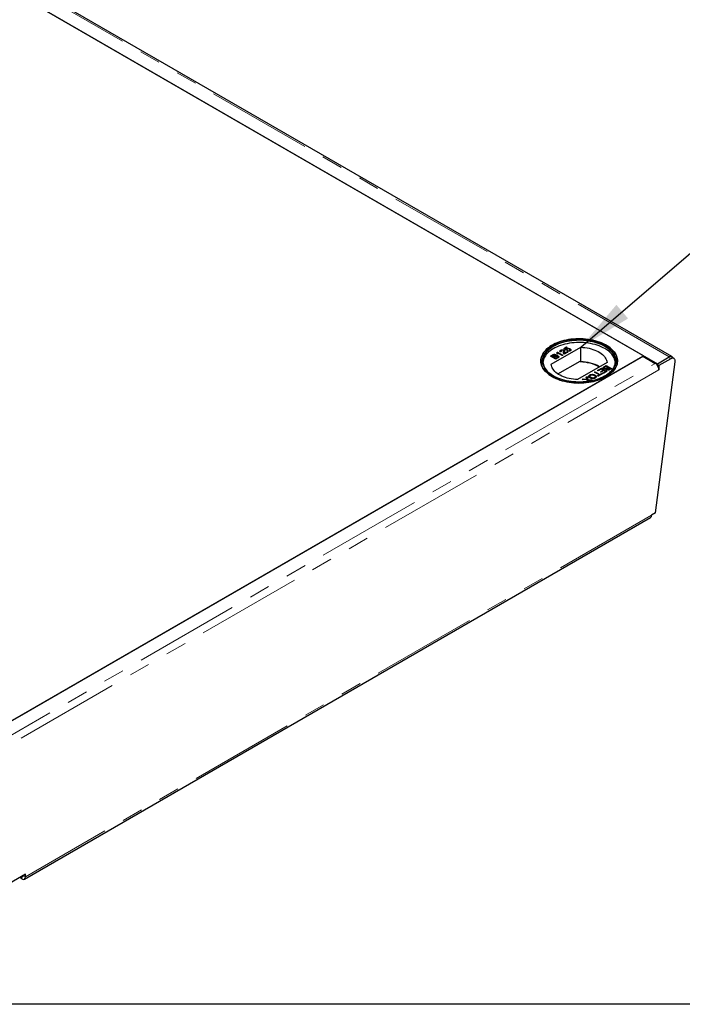
# Model space of a CAD drawing. Units: millimetres. Extents: x 55 to 5940, y 0 to 7171.
# Drawn here: x 2394 to 2793, y 100 to 694 of the extents above; entities that cross this region are included whole.
import ezdxf

# ---------------------------------------------------------------- set-up
doc = ezdxf.new("R2010")
doc.units = ezdxf.units.MM
doc.header["$LTSCALE"] = 10
doc.linetypes.add('PHANTOM', pattern=[12.7, 6.35, -1.27, 1.27, -1.27, 1.27, -1.27])
doc.layers.add('O-TEKST', color=7, linetype='Continuous')
doc.layers.add('SLD-0', color=7, linetype='Continuous')
doc.dimstyles.new('SLDDIMSTYLE4', dxfattribs={"dimtxt": 0.18, "dimasz": 33.02, "dimexe": 0, "dimexo": 0.0625, "dimgap": 0, "dimtad": 0, "dimtih": 1, "dimtoh": 1, "dimdec": 0, "dimrnd": 1e-09, "dimzin": 0, "dimdsep": 46, "dimtxsty": 'Standard', "dimsah": 1, "dimcen": 0.09, "dimadec": 0, "dimazin": 0, "dimtfac": 33.02, "dimtdec": 0, "dimtofl": 0, "dimtmove": 0, "dimatfit": 3, "dimfxl": 1, "dimfrac": 2, "dimtolj": 1, "dimtzin": 0, "dimarcsym": 0})

msp = doc.modelspace()

# ---------------------------------------------------------------- linework, layer by layer
at = {"color": 1, "linetype": 'PHANTOM', "lineweight": 18}
for p, q in [((2785.583, 490.641), (1862.108, 1023.751)), ((2715.112, 491.821), (2715.112, 491.719)), ((2716.37, 490.893), (2716.37, 490.995)), ((2717.933, 490.102), (2717.933, 490.204)), ((2786.489, 489.5), (2785.163, 490.292)), ((2356.843, 244.094), (2777.129, 486.72)), ((2779.339, 482.848), (2359.052, 240.222)), ((2746.404, 484.755), (2746.404, 484.653)), ((2747.916, 483.832), (2747.916, 483.934)), ((2749.355, 483.111), (2749.355, 483.213)), ((2735.51, 477.169), (2735.51, 477.067)), ((2736.709, 476.419), (2736.709, 476.317)), ((2774.959, 395.076), (2397.074, 176.928)), ((2394.864, 175.696), (2394.864, 177.157)), ((2397.074, 176.928), (2395.793, 177.693))]:
    msp.add_line(p, q, dxfattribs=at)
at = {"color": 7, "linetype": 'Continuous', "lineweight": 25}
for p, q in [((2787.145, 490.795), (1863.671, 1023.906)), ((1854.928, 1019.606), (2778.402, 486.495)), ((2770.097, 491.29), (1863.233, 1014.811)), ((2714.358, 486.155), (2732.145, 496.424)), ((2717.856, 493.406), (2718.119, 493.557)), ((2717.856, 493.304), (2718.119, 493.455)), ((2718.119, 493.557), (2721.297, 491.722)), ((2718.119, 493.557), (2718.119, 493.455)), ((2718.119, 493.455), (2721.208, 491.671)), ((2720.441, 493.816), (2719.993, 493.604)), ((2720.115, 494.71), (2720.115, 494.608)), ((2720.187, 494.139), (2720.187, 494.037)), ((2721.784, 492.96), (2721.821, 493.295)), ((2721.821, 493.397), (2721.821, 493.295)), ((2721.867, 493.829), (2721.867, 493.931)), ((2721.97, 494.768), (2721.97, 494.666)), ((2721.989, 495.745), (2723.497, 496.615)), ((2723.293, 494.616), (2721.989, 495.745)), ((2722.06, 495.683), (2723.497, 496.513)), ((2724.312, 493.463), (2722.234, 492.263)), ((2722.35, 492.801), (2723.904, 493.698)), ((2722.35, 492.699), (2723.904, 493.596)), ((2723.904, 496.38), (2722.73, 495.702)), ((2722.73, 495.702), (2723.391, 495.133)), ((2722.73, 495.702), (2722.73, 495.6)), ((2722.73, 495.6), (2723.391, 495.031)), ((2723.741, 494.827), (2723.293, 494.616)), ((2723.391, 495.133), (2723.391, 495.031)), ((2723.497, 496.615), (2723.904, 496.38)), ((2723.497, 496.615), (2723.497, 496.513)), ((2723.497, 496.513), (2723.816, 496.329)), ((2723.721, 494.945), (2723.721, 494.843)), ((2723.746, 495.583), (2723.746, 495.48)), ((2723.904, 494.216), (2724.271, 494.474)), ((2723.904, 493.698), (2724.312, 493.463)), ((2723.904, 493.698), (2723.904, 493.596)), ((2723.904, 493.596), (2724.223, 493.412)), ((2724, 494.181), (2724.271, 494.372)), ((2724.271, 494.474), (2724.271, 494.372)), ((2725.424, 494.481), (2725.424, 494.379)), ((2725.694, 494.729), (2725.694, 494.831)), ((2725.707, 495.527), (2725.707, 495.425)), ((2726.209, 494.855), (2726.209, 494.957)), ((2732.145, 487.748), (2732.145, 496.424)), ((2349.369, 248.408), (2769.655, 491.035)), ((2393.563, 273.921), (2770.097, 491.29)), ((2713.922, 491.134), (2715.112, 491.821)), ((2717.1, 489.3), (2713.922, 491.134)), ((2715.112, 491.719), (2714.01, 491.083)), ((2714.737, 491.181), (2715.342, 491.531)), ((2715.715, 490.617), (2714.737, 491.181)), ((2714.737, 491.181), (2714.737, 491.079)), ((2715.715, 490.515), (2714.737, 491.079)), ((2716.37, 490.995), (2715.715, 490.617)), ((2716.37, 490.893), (2715.715, 490.515)), ((2715.715, 490.515), (2715.715, 490.617)), ((2716.081, 490.405), (2716.782, 490.809)), ((2717.181, 489.77), (2716.081, 490.405)), ((2716.081, 490.405), (2716.081, 490.303)), ((2717.181, 489.668), (2716.081, 490.303)), ((2716.714, 491.135), (2716.714, 491.237)), ((2716.792, 491.301), (2716.792, 491.403)), ((2716.987, 491.952), (2716.987, 491.85)), ((2718.293, 489.988), (2717.1, 489.3)), ((2717.933, 490.204), (2717.181, 489.77)), ((2717.933, 490.102), (2717.181, 489.668)), ((2717.181, 489.668), (2717.181, 489.77)), ((2717.194, 491.282), (2717.194, 491.18)), ((2718.148, 492.223), (2717.772, 492.44)), ((2717.95, 492.922), (2717.95, 493.024)), ((2718.19, 490.268), (2718.19, 490.37)), ((2718.345, 490.517), (2718.345, 490.619)), ((2720.889, 491.487), (2718.413, 492.917)), ((2718.424, 480.337), (2731.847, 488.086)), ((2718.553, 491.087), (2718.553, 491.189)), ((2721.297, 491.722), (2720.889, 491.487)), ((2722.322, 492.985), (2722.322, 492.883)), ((2722.336, 492.883), (2722.35, 492.699)), ((2722.35, 492.801), (2722.35, 492.699)), ((2748.055, 487.239), (2730.267, 476.97)), ((2731.847, 487.576), (2731.847, 488.086)), ((2732.145, 487.748), (2731.847, 487.576)), ((2769.655, 491.035), (2777.129, 486.72)), ((2770.097, 491.29), (2770.097, 490.779)), ((2777.338, 396.6), (2789.062, 487.559)), ((2778.052, 486.187), (2785.163, 490.292)), ((2778.402, 486.495), (2785.583, 490.641)), ((2786.489, 489.5), (2779.378, 485.395)), ((2785.583, 490.497), (2785.583, 490.641)), ((2788.366, 489.685), (2787.04, 490.477)), ((2740.508, 481.351), (2740.956, 481.61)), ((2743.319, 479.728), (2740.508, 481.351)), ((2740.596, 481.3), (2740.956, 481.508)), ((2740.956, 481.61), (2743.767, 479.987)), ((2740.956, 481.61), (2740.956, 481.508)), ((2740.956, 481.508), (2743.767, 479.885)), ((2742.341, 482.41), (2744.664, 483.75)), ((2742.708, 482.198), (2742.341, 482.41)), ((2742.429, 482.359), (2744.664, 483.648)), ((2744.582, 483.28), (2742.708, 482.198)), ((2744.012, 481.681), (2745.682, 482.645)), ((2744.378, 481.469), (2744.012, 481.681)), ((2744.1, 481.629), (2745.682, 482.543)), ((2746.049, 482.433), (2744.378, 481.469)), ((2745.682, 482.645), (2744.582, 483.28)), ((2744.664, 483.75), (2747.842, 481.916)), ((2744.664, 483.75), (2744.664, 483.648)), ((2744.664, 483.648), (2747.753, 481.865)), ((2745.234, 480.834), (2747.027, 481.869)), ((2745.322, 480.783), (2747.027, 481.767)), ((2747.842, 481.916), (2745.601, 480.622)), ((2745.682, 482.645), (2745.682, 482.543)), ((2747.027, 481.869), (2746.049, 482.433)), ((2746.352, 484.125), (2746.352, 484.023)), ((2746.404, 484.755), (2747.597, 485.444)), ((2746.404, 484.653), (2747.597, 485.342)), ((2746.599, 483.707), (2746.599, 483.809)), ((2746.764, 484.54), (2747.516, 484.974)), ((2747.027, 481.869), (2747.027, 481.767)), ((2747.504, 483.461), (2747.504, 483.359)), ((2747.516, 484.974), (2748.616, 484.338)), ((2747.597, 485.444), (2750.775, 483.609)), ((2747.597, 485.444), (2747.597, 485.342)), ((2747.597, 485.342), (2750.687, 483.558)), ((2747.905, 483.34), (2747.905, 483.238)), ((2748.616, 484.338), (2747.916, 483.934)), ((2748.616, 484.236), (2747.916, 483.832)), ((2748.119, 482.971), (2748.119, 483.073)), ((2748.327, 483.749), (2748.983, 484.127)), ((2748.616, 484.338), (2748.616, 484.236)), ((2748.983, 484.127), (2749.96, 483.562)), ((2749.96, 483.562), (2749.355, 483.213)), ((2749.96, 483.46), (2749.355, 483.111)), ((2750.775, 483.609), (2749.585, 482.922)), ((2749.96, 483.562), (2749.96, 483.46)), ((2778.052, 486.187), (2778.048, 485.958)), ((2778.052, 486.187), (2779.378, 485.395)), ((2778.402, 486.495), (2778.402, 486.389)), ((2779.378, 485.395), (2779.339, 482.848)), ((2733.073, 477.059), (2733.613, 477.371)), ((2735.952, 476.753), (2733.073, 477.059)), ((2733.613, 477.269), (2733.222, 477.043)), ((2733.613, 477.371), (2735.51, 477.169)), ((2733.613, 477.371), (2733.613, 477.269)), ((2735.51, 477.067), (2733.613, 477.269)), ((2735.419, 478.414), (2735.966, 478.729)), ((2735.761, 477.348), (2735.419, 478.414)), ((2735.446, 478.327), (2735.966, 478.627)), ((2735.829, 477.136), (2735.829, 477.034)), ((2736.261, 475.793), (2735.952, 476.753)), ((2735.966, 478.729), (2736.501, 477.064)), ((2735.966, 478.729), (2735.966, 478.627)), ((2735.966, 478.627), (2736.501, 476.962)), ((2736.501, 477.064), (2738.981, 476.8)), ((2736.501, 477.064), (2736.501, 476.962)), ((2736.501, 476.962), (2738.832, 476.714)), ((2736.614, 476.713), (2736.614, 476.611)), ((2736.709, 476.419), (2736.881, 475.883)), ((2736.709, 476.317), (2736.85, 475.878)), ((2738.441, 476.489), (2737.082, 476.633)), ((2737.589, 478.956), (2737.589, 478.952)), ((2737.589, 478.952), (2737.589, 478.854)), ((2737.655, 479.752), (2737.655, 479.65)), ((2738.224, 478.098), (2738.224, 478.2)), ((2738.981, 476.8), (2738.441, 476.489)), ((2740.544, 478.079), (2740.544, 477.977)), ((2740.751, 479.705), (2740.751, 479.603)), ((2740.991, 478.57), (2740.991, 478.672)), ((2742.3, 479.14), (2743.319, 479.728)), ((2742.667, 478.928), (2742.3, 479.14)), ((2742.389, 479.089), (2743.319, 479.626)), ((2745.152, 480.363), (2742.667, 478.928)), ((2743.319, 479.626), (2743.319, 479.728)), ((2743.767, 479.987), (2744.786, 480.575)), ((2743.767, 479.885), (2744.786, 480.473)), ((2743.767, 479.987), (2743.767, 479.885)), ((2744.786, 480.575), (2745.152, 480.363)), ((2744.786, 480.575), (2744.786, 480.473)), ((2744.786, 480.473), (2745.064, 480.312)), ((2745.601, 480.622), (2745.234, 480.834)), ((2396.427, 175.541), (2774.312, 393.69)), ((2774.961, 395.228), (2774.959, 395.076)), ((2777.338, 396.6), (2774.961, 395.228)), ((2397.097, 178.446), (2369.718, 162.64)), ((2397.074, 176.928), (2397.097, 178.446)), ((2394.864, 175.696), (2393.599, 176.426))]:
    msp.add_line(p, q, dxfattribs=at)
at = {"color": 7, "linetype": 'Continuous', "lineweight": 25, "flags": 128}
for points in [[(2714.855, 478.788), (2713.83, 479.419), (2712.879, 480.087), (2712.005, 480.789), (2711.211, 481.522), (2710.501, 482.283), (2709.878, 483.07), (2709.344, 483.877), (2708.902, 484.703), (2708.554, 485.544), (2708.3, 486.396), (2708.143, 487.256), (2708.082, 488.12), (2708.119, 488.984), (2708.252, 489.846), (2708.481, 490.7), (2708.806, 491.544), (2709.225, 492.374), (2709.736, 493.187), (2710.337, 493.979), (2711.025, 494.746), (2711.799, 495.487), (2712.653, 496.197), (2713.586, 496.873), (2714.592, 497.514), (2715.668, 498.115), (2716.809, 498.675), (2718.011, 499.191), (2719.268, 499.661), (2720.575, 500.083), (2721.926, 500.456), (2723.317, 500.777), (2724.74, 501.045), (2726.191, 501.26), (2727.663, 501.42), (2729.149, 501.525), (2730.645, 501.574), (2732.142, 501.567), (2733.636, 501.504), (2735.12, 501.385), (2736.587, 501.212), (2738.031, 500.983), (2739.447, 500.702), (2740.828, 500.367), (2742.169, 499.982), (2743.464, 499.548), (2744.708, 499.066), (2745.895, 498.539), (2747.02, 497.969), (2748.079, 497.357), (2749.067, 496.708), (2749.981, 496.022), (2750.815, 495.304), (2751.568, 494.557), (2752.235, 493.783), (2752.813, 492.985), (2753.301, 492.168), (2753.697, 491.334), (2753.998, 490.487), (2754.203, 489.631), (2754.312, 488.768), (2754.325, 487.904), (2754.24, 487.041), (2754.058, 486.182), (2753.781, 485.333), (2753.409, 484.495), (2752.944, 483.674), (2752.388, 482.871), (2751.742, 482.091), (2751.011, 481.336), (2750.197, 480.61), (2749.303, 479.917), (2748.333, 479.258), (2747.291, 478.637), (2746.182, 478.056), (2745.01, 477.518), (2743.78, 477.024), (2742.498, 476.578), (2741.168, 476.18), (2739.796, 475.833), (2738.388, 475.538), (2736.95, 475.297), (2735.488, 475.109), (2734.008, 474.977), (2732.516, 474.9), (2731.019, 474.879), (2729.523, 474.914), (2728.033, 475.005), (2726.557, 475.151), (2725.101, 475.352), (2723.67, 475.607), (2722.27, 475.915), (2720.909, 476.275), (2719.59, 476.685), (2718.32, 477.143), (2717.104, 477.648), (2715.947, 478.197), (2714.855, 478.788)], [(2714.855, 478.788), (2715.947, 478.197), (2717.104, 477.648), (2718.32, 477.143), (2719.59, 476.685), (2720.909, 476.275), (2722.27, 475.915), (2723.67, 475.607), (2725.101, 475.352), (2726.557, 475.151), (2728.033, 475.005), (2729.523, 474.914), (2731.019, 474.879), (2732.516, 474.9), (2734.008, 474.977), (2735.488, 475.109), (2736.95, 475.297), (2738.388, 475.538), (2739.796, 475.833), (2741.168, 476.18), (2742.498, 476.578), (2743.78, 477.024), (2745.01, 477.518), (2746.182, 478.056), (2747.291, 478.637), (2748.333, 479.258), (2749.303, 479.917), (2750.197, 480.61), (2751.011, 481.336), (2751.742, 482.091), (2752.388, 482.871), (2752.944, 483.674), (2753.409, 484.495), (2753.781, 485.333), (2754.058, 486.182), (2754.24, 487.041), (2754.325, 487.904), (2754.312, 488.768), (2754.203, 489.631), (2753.998, 490.487), (2753.697, 491.334), (2753.301, 492.168), (2752.813, 492.985), (2752.235, 493.783), (2751.568, 494.557), (2750.815, 495.304), (2749.981, 496.022), (2749.067, 496.708), (2748.079, 497.357), (2747.02, 497.969), (2745.895, 498.539), (2744.708, 499.066), (2743.464, 499.548), (2742.169, 499.982), (2740.828, 500.367), (2739.447, 500.702), (2738.031, 500.983), (2736.587, 501.212), (2735.12, 501.385), (2733.636, 501.504), (2732.142, 501.567), (2730.645, 501.574), (2729.149, 501.525), (2727.663, 501.42), (2726.191, 501.26), (2724.74, 501.045), (2723.317, 500.777), (2721.926, 500.456), (2720.575, 500.083), (2719.268, 499.661), (2718.011, 499.191), (2716.809, 498.675), (2715.668, 498.115), (2714.592, 497.514), (2713.586, 496.873), (2712.653, 496.197), (2711.799, 495.487), (2711.025, 494.746), (2710.337, 493.979), (2709.736, 493.187), (2709.225, 492.374), (2708.806, 491.544), (2708.481, 490.7), (2708.252, 489.846), (2708.119, 488.984), (2708.082, 488.12), (2708.143, 487.256), (2708.3, 486.396), (2708.554, 485.544), (2708.902, 484.703), (2709.344, 483.877), (2709.878, 483.07), (2710.501, 482.283), (2711.211, 481.522), (2712.005, 480.789), (2712.879, 480.087), (2713.83, 479.419), (2714.855, 478.788)], [(2746.851, 497.26), (2747.851, 496.643), (2748.778, 495.99), (2749.628, 495.302), (2750.398, 494.584), (2751.083, 493.838), (2751.682, 493.067), (2752.191, 492.275), (2752.609, 491.466), (2752.933, 490.642), (2753.161, 489.808), (2753.294, 488.967), (2753.331, 488.123), (2753.27, 487.279), (2753.113, 486.439), (2752.86, 485.607), (2752.513, 484.787), (2752.072, 483.981), (2751.541, 483.194), (2750.92, 482.43), (2750.213, 481.69), (2749.423, 480.979), (2748.553, 480.3), (2747.608, 479.656), (2746.59, 479.049), (2745.506, 478.482), (2744.359, 477.957), (2743.154, 477.478), (2741.897, 477.046), (2740.594, 476.662), (2739.249, 476.329), (2737.869, 476.049), (2736.46, 475.821), (2735.028, 475.648), (2733.58, 475.529), (2732.121, 475.467), (2730.658, 475.46), (2729.197, 475.508), (2727.745, 475.613), (2726.309, 475.773), (2724.893, 475.987), (2723.506, 476.254), (2722.152, 476.574), (2720.837, 476.945), (2719.568, 477.365), (2718.35, 477.833), (2717.188, 478.346), (2716.087, 478.903), (2715.053, 479.5), (2714.089, 480.136), (2713.2, 480.806), (2712.39, 481.51), (2711.662, 482.242), (2711.019, 483.001), (2710.465, 483.783), (2710.001, 484.584), (2709.63, 485.401), (2709.354, 486.23), (2709.173, 487.068), (2709.088, 487.911), (2709.1, 488.756), (2709.209, 489.598), (2709.414, 490.434), (2709.714, 491.261), (2710.108, 492.074), (2710.595, 492.871), (2711.172, 493.647), (2711.836, 494.4), (2712.585, 495.125), (2713.415, 495.821), (2714.323, 496.483), (2715.305, 497.109), (2716.357, 497.696), (2717.473, 498.242), (2718.65, 498.744), (2719.881, 499.2), (2721.162, 499.609), (2722.487, 499.967), (2723.85, 500.274), (2725.245, 500.528), (2726.666, 500.729), (2728.107, 500.875), (2729.562, 500.965), (2731.023, 501), (2732.486, 500.979), (2733.943, 500.903), (2735.388, 500.77), (2736.815, 500.583), (2738.217, 500.342), (2739.589, 500.048), (2740.924, 499.703), (2742.216, 499.307), (2743.46, 498.863), (2744.651, 498.372), (2745.783, 497.837), (2746.851, 497.26)], [(2746.674, 496.953), (2745.618, 497.524), (2744.499, 498.053), (2743.322, 498.538), (2742.092, 498.978), (2740.814, 499.369), (2739.494, 499.711), (2738.138, 500.001), (2736.751, 500.24), (2735.341, 500.425), (2733.912, 500.555), (2732.472, 500.631), (2731.026, 500.652), (2729.58, 500.617), (2728.142, 500.528), (2726.717, 500.383), (2725.312, 500.185), (2723.933, 499.934), (2722.585, 499.63), (2721.275, 499.276), (2720.009, 498.872), (2718.791, 498.421), (2717.628, 497.925), (2716.524, 497.385), (2715.485, 496.805), (2714.514, 496.186), (2713.616, 495.531), (2712.795, 494.843), (2712.055, 494.126), (2711.398, 493.382), (2710.828, 492.614), (2710.347, 491.827), (2709.957, 491.023), (2709.66, 490.205), (2709.458, 489.379), (2709.35, 488.546), (2709.338, 487.711), (2709.422, 486.877), (2709.601, 486.049), (2709.874, 485.229), (2710.241, 484.421), (2710.699, 483.629), (2711.247, 482.856), (2711.882, 482.106), (2712.602, 481.381), (2713.403, 480.686), (2714.282, 480.023), (2715.235, 479.395), (2715.648, 479.147)], [(2746.674, 495.627), (2745.618, 496.197), (2744.499, 496.726), (2743.322, 497.212), (2742.092, 497.651), (2740.814, 498.042), (2739.494, 498.384), (2738.138, 498.675), (2736.751, 498.913), (2735.341, 499.098), (2733.912, 499.228), (2732.472, 499.304), (2731.026, 499.325), (2729.58, 499.29), (2728.142, 499.201), (2726.717, 499.057), (2725.312, 498.858), (2723.933, 498.607), (2722.585, 498.303), (2721.275, 497.949), (2720.009, 497.545), (2718.791, 497.094), (2717.628, 496.598), (2716.524, 496.058), (2715.485, 495.478), (2714.514, 494.859), (2713.616, 494.204), (2712.795, 493.516), (2712.055, 492.799), (2711.398, 492.055), (2710.828, 491.288), (2710.347, 490.5), (2709.957, 489.696), (2709.66, 488.879), (2709.458, 488.052), (2709.362, 487.361)], [(2732.145, 496.424), (2733.436, 496.353), (2734.713, 496.226), (2735.969, 496.043), (2737.197, 495.804), (2738.39, 495.512), (2739.541, 495.168), (2740.642, 494.774), (2741.688, 494.332), (2742.672, 493.845), (2743.588, 493.316), (2744.431, 492.748), (2745.197, 492.144), (2745.88, 491.508), (2746.476, 490.844), (2746.982, 490.156), (2747.395, 489.446), (2747.713, 488.721), (2747.933, 487.984), (2748.055, 487.239)], [(2746.765, 479.147), (2747.422, 479.548), (2748.357, 480.185), (2749.217, 480.857), (2749.998, 481.56), (2750.697, 482.291), (2751.311, 483.047), (2751.837, 483.825), (2752.272, 484.621), (2752.616, 485.433), (2752.866, 486.255), (2753.021, 487.085), (2753.081, 487.92), (2753.045, 488.754), (2752.913, 489.586), (2752.687, 490.411), (2752.367, 491.225), (2751.954, 492.025), (2751.451, 492.808), (2750.859, 493.57), (2750.181, 494.308), (2749.42, 495.018), (2748.579, 495.698), (2747.663, 496.344), (2746.674, 496.953)], [(2789.062, 487.559), (2789.094, 488.091), (2789.049, 488.575), (2788.928, 488.998), (2788.735, 489.347), (2788.474, 489.612), (2788.154, 489.785), (2787.784, 489.861), (2787.376, 489.838), (2786.939, 489.717), (2786.489, 489.5)], [(2730.267, 476.97), (2728.977, 477.041), (2727.7, 477.168), (2726.444, 477.351), (2725.216, 477.59), (2724.023, 477.882), (2722.872, 478.226), (2721.771, 478.621), (2720.725, 479.062), (2719.741, 479.549), (2718.825, 480.078), (2717.981, 480.646), (2717.216, 481.25), (2716.533, 481.886), (2715.937, 482.55), (2715.431, 483.239), (2715.017, 483.948), (2714.7, 484.673), (2714.479, 485.41), (2714.358, 486.155)]]:
    msp.add_lwpolyline(points, dxfattribs=at)
at = {"color": 7, "linetype": 'Continuous', "lineweight": 25}
for centre, radius, start, end in [((2741.971, 485.405), 11.252, 10.007778, 65.28905), ((2731.865, 464.442), 23.134, 60.232628, 90.045289), ((2731.925, 464.311), 23.438, 60.204633, 89.461426), ((2786.254, 488.829), 1.825, 64.501532, 126.718561), ((2775.142, 483.387), 3.881, 41.498871, 59.194775), ((2774.514, 482.669), 4.828, 2.127714, 42.938957), ((2773.416, 394.952), 1.548, 305.358466, 4.607731), ((2395.727, 176.745), 1.359, 230.563224, 7.715656), ((2395.22, 177.632), 0.527, 236.338299, 3.656324)]:
    msp.add_arc(centre, radius, start, end, dxfattribs=at)
for points, knots in [([(2717.772, 492.44), (2717.798, 492.486), (2717.874, 492.624), (2717.943, 492.855), (2717.966, 493.136), (2717.893, 493.315), (2717.856, 493.406)], [0, 0, 0, 0, 0.1470542, 0.4421765, 0.7158468, 1, 1, 1, 1]), ([(2719.993, 493.604), (2719.942, 493.642), (2719.787, 493.757), (2719.631, 493.965), (2719.619, 494.213), (2719.758, 494.473), (2719.979, 494.619), (2720.115, 494.71)], [0, 0, 0, 0, 0.1170409, 0.3545456, 0.5334928, 0.7117547, 1, 1, 1, 1]), ([(2719.645, 494.012), (2719.641, 494.045), (2719.628, 494.151), (2719.765, 494.371), (2719.981, 494.517), (2720.115, 494.608)], [0, 0, 0, 0, 0.1451934, 0.4718324, 1, 1, 1, 1]), ([(2720.115, 494.71), (2720.176, 494.743), (2720.36, 494.842), (2720.71, 494.955), (2721.158, 494.99), (2721.567, 494.942), (2721.829, 494.846), (2721.948, 494.78), (2721.97, 494.768)], [0, 0, 0, 0, 0.120417, 0.3642016, 0.5629009, 0.7615547, 0.9548174, 1, 1, 1, 1]), ([(2720.115, 494.608), (2720.176, 494.641), (2720.36, 494.74), (2720.71, 494.853), (2721.158, 494.887), (2721.567, 494.84), (2721.829, 494.744), (2721.948, 494.678), (2721.97, 494.666)], [0, 0, 0, 0, 0.120417, 0.3642016, 0.5629009, 0.7615547, 0.9548174, 1, 1, 1, 1]), ([(2720.473, 494.493), (2720.417, 494.457), (2720.303, 494.385), (2720.194, 494.244), (2720.173, 494.091), (2720.259, 493.938), (2720.377, 493.859), (2720.441, 493.816)], [0, 0, 0, 0, 0.1898775, 0.3813768, 0.5944315, 0.7786038, 1, 1, 1, 1]), ([(2720.199, 494.036), (2720.195, 494.019), (2720.182, 493.954), (2720.243, 493.86), (2720.327, 493.8), (2720.359, 493.777)], [0, 0, 0, 0, 0.1885927, 0.6836738, 1, 1, 1, 1]), ([(2721.567, 494.53), (2721.501, 494.562), (2721.37, 494.625), (2721.119, 494.656), (2720.871, 494.642), (2720.649, 494.584), (2720.53, 494.522), (2720.473, 494.493)], [0, 0, 0, 0, 0.2068718, 0.4150251, 0.6090419, 0.8122199, 1, 1, 1, 1]), ([(2721.821, 493.397), (2721.828, 493.445), (2721.862, 493.685), (2721.894, 494.002), (2721.799, 494.348), (2721.643, 494.47), (2721.567, 494.53)], [0, 0, 0, 0, 0.1231251, 0.6164469, 0.8126804, 1, 1, 1, 1]), ([(2721.994, 492.451), (2721.96, 492.495), (2721.823, 492.672), (2721.753, 492.999), (2721.799, 493.271), (2721.821, 493.397)], [0, 0, 0, 0, 0.14998042, 0.60351146, 1, 1, 1, 1]), ([(2721.821, 493.295), (2721.828, 493.343), (2721.856, 493.52), (2721.852, 493.699), (2721.849, 493.829)], [0, 0, 0, 0, 0.27024958, 1, 1, 1, 1]), ([(2721.97, 494.768), (2722.026, 494.732), (2722.196, 494.623), (2722.409, 494.338), (2722.449, 493.94), (2722.411, 493.645), (2722.392, 493.506)], [0, 0, 0, 0, 0.1090406, 0.3298322, 0.684121, 1, 1, 1, 1]), ([(2721.97, 494.666), (2722.026, 494.63), (2722.195, 494.521), (2722.41, 494.239), (2722.423, 493.986), (2722.43, 493.831)], [0, 0, 0, 0, 0.16092, 0.4867602, 1, 1, 1, 1]), ([(2722.392, 493.506), (2722.385, 493.458), (2722.362, 493.317), (2722.312, 493.082), (2722.337, 492.895), (2722.35, 492.801)], [0, 0, 0, 0, 0.2040949, 0.6003896, 1, 1, 1, 1]), ([(2723.391, 495.133), (2723.405, 495.181), (2723.43, 495.269), (2723.529, 495.429), (2723.66, 495.522), (2723.746, 495.583)], [0, 0, 0, 0, 0.2878608, 0.537447, 1, 1, 1, 1]), ([(2723.391, 495.031), (2723.405, 495.079), (2723.43, 495.167), (2723.529, 495.327), (2723.66, 495.42), (2723.746, 495.48)], [0, 0, 0, 0, 0.2878608, 0.537447, 1, 1, 1, 1]), ([(2724, 495.306), (2723.943, 495.27), (2723.83, 495.198), (2723.731, 495.059), (2723.711, 494.931), (2723.734, 494.854), (2723.741, 494.827)], [0, 0, 0, 0, 0.2765232, 0.5557881, 0.843274, 1, 1, 1, 1]), ([(2723.746, 495.583), (2723.808, 495.615), (2723.973, 495.702), (2724.31, 495.788), (2724.738, 495.811), (2725.172, 495.755), (2725.495, 495.643), (2725.657, 495.555), (2725.707, 495.527)], [0, 0, 0, 0, 0.1144552, 0.3055219, 0.4926595, 0.6948489, 0.9050202, 1, 1, 1, 1]), ([(2723.746, 495.48), (2723.808, 495.513), (2723.973, 495.6), (2724.31, 495.686), (2724.738, 495.708), (2725.172, 495.653), (2725.495, 495.541), (2725.657, 495.452), (2725.707, 495.425)], [0, 0, 0, 0, 0.1144552, 0.3055219, 0.4926595, 0.6948489, 0.9050202, 1, 1, 1, 1]), ([(2725.788, 494.268), (2725.727, 494.235), (2725.544, 494.137), (2725.173, 494.026), (2724.699, 494.002), (2724.258, 494.067), (2724.023, 494.166), (2723.904, 494.216)], [0, 0, 0, 0, 0.12005338, 0.36020402, 0.5846366, 0.79055494, 1, 1, 1, 1]), ([(2725.324, 495.278), (2725.263, 495.311), (2725.112, 495.39), (2724.847, 495.466), (2724.553, 495.484), (2724.277, 495.438), (2724.105, 495.363), (2724.013, 495.313), (2724, 495.306)], [0, 0, 0, 0, 0.1667018, 0.4072168, 0.57625, 0.745807, 0.9652706, 1, 1, 1, 1]), ([(2724.271, 494.474), (2724.34, 494.447), (2724.504, 494.383), (2724.775, 494.331), (2725.052, 494.343), (2725.263, 494.398), (2725.373, 494.455), (2725.424, 494.481)], [0, 0, 0, 0, 0.196592, 0.4672448, 0.6527427, 0.8383813, 1, 1, 1, 1]), ([(2724.271, 494.372), (2724.34, 494.345), (2724.504, 494.281), (2724.775, 494.229), (2725.052, 494.241), (2725.263, 494.296), (2725.373, 494.353), (2725.424, 494.379)], [0, 0, 0, 0, 0.196592, 0.4672448, 0.6527427, 0.8383813, 1, 1, 1, 1]), ([(2725.424, 494.481), (2725.48, 494.518), (2725.592, 494.591), (2725.691, 494.73), (2725.702, 494.884), (2725.619, 495.062), (2725.469, 495.191), (2725.349, 495.263), (2725.324, 495.278)], [0, 0, 0, 0, 0.1613254, 0.3238168, 0.491672, 0.6682758, 0.929797, 1, 1, 1, 1]), ([(2725.424, 494.379), (2725.479, 494.416), (2725.59, 494.489), (2725.686, 494.612), (2725.685, 494.695), (2725.684, 494.729)], [0, 0, 0, 0, 0.3700405, 0.7427552, 1, 1, 1, 1]), ([(2725.707, 495.527), (2725.764, 495.492), (2725.936, 495.385), (2726.129, 495.193), (2726.185, 495.027), (2726.209, 494.957)], [0, 0, 0, 0, 0.2221382, 0.6707825, 1, 1, 1, 1]), ([(2726.209, 494.855), (2726.195, 494.902), (2726.152, 495.046), (2725.986, 495.246), (2725.79, 495.372), (2725.707, 495.425)], [0, 0, 0, 0, 0.2223171, 0.6714818, 1, 1, 1, 1]), ([(2726.209, 494.957), (2726.216, 494.909), (2726.237, 494.773), (2726.153, 494.552), (2725.965, 494.375), (2725.826, 494.291), (2725.788, 494.268)], [0, 0, 0, 0, 0.1911024, 0.5386138, 0.8752088, 1, 1, 1, 1]), ([(2715.112, 491.821), (2715.172, 491.854), (2715.386, 491.972), (2715.742, 492.114), (2716.203, 492.156), (2716.577, 492.114), (2716.838, 492.033), (2716.961, 491.966), (2716.987, 491.952)], [0, 0, 0, 0, 0.1178208, 0.4189396, 0.5909762, 0.7627357, 0.9498319, 1, 1, 1, 1]), ([(2716.987, 491.85), (2716.923, 491.882), (2716.76, 491.965), (2716.422, 492.038), (2716.026, 492.05), (2715.584, 491.959), (2715.302, 491.828), (2715.134, 491.732), (2715.112, 491.719)], [0, 0, 0, 0, 0.1180132, 0.3055927, 0.4964268, 0.6665695, 0.9554578, 1, 1, 1, 1]), ([(2715.342, 491.531), (2715.402, 491.564), (2715.553, 491.649), (2715.762, 491.755), (2716.003, 491.808), (2716.207, 491.801), (2716.41, 491.757), (2716.522, 491.699), (2716.578, 491.671)], [0, 0, 0, 0, 0.1717164, 0.4357111, 0.5636714, 0.6925112, 0.8479432, 1, 1, 1, 1]), ([(2716.714, 491.237), (2716.668, 491.197), (2716.595, 491.132), (2716.472, 491.055), (2716.404, 491.015), (2716.37, 490.995)], [0, 0, 0, 0, 0.4629874, 0.7312155, 1, 1, 1, 1]), ([(2716.714, 491.135), (2716.668, 491.095), (2716.595, 491.03), (2716.472, 490.953), (2716.404, 490.913), (2716.37, 490.893)], [0, 0, 0, 0, 0.4629874, 0.7312155, 1, 1, 1, 1]), ([(2716.578, 491.671), (2716.634, 491.634), (2716.733, 491.569), (2716.798, 491.449), (2716.791, 491.336), (2716.739, 491.27), (2716.714, 491.237)], [0, 0, 0, 0, 0.3056674, 0.5409404, 0.777127, 1, 1, 1, 1]), ([(2716.784, 491.301), (2716.784, 491.279), (2716.786, 491.22), (2716.741, 491.168), (2716.714, 491.135)], [0, 0, 0, 0, 0.3886913, 1, 1, 1, 1]), ([(2716.782, 490.809), (2716.842, 490.843), (2716.995, 490.928), (2717.226, 491.031), (2717.496, 491.08), (2717.717, 491.069), (2717.927, 491.022), (2718.039, 490.965), (2718.098, 490.934)], [0, 0, 0, 0, 0.1637532, 0.4195348, 0.5635048, 0.7081683, 0.8467244, 1, 1, 1, 1]), ([(2716.987, 491.952), (2717.041, 491.916), (2717.17, 491.829), (2717.276, 491.654), (2717.288, 491.46), (2717.224, 491.339), (2717.194, 491.282)], [0, 0, 0, 0, 0.201785, 0.4744966, 0.7543604, 1, 1, 1, 1]), ([(2717.262, 491.431), (2717.265, 491.466), (2717.276, 491.571), (2717.174, 491.722), (2717.041, 491.813), (2716.987, 491.85)], [0, 0, 0, 0, 0.2280897, 0.6821061, 1, 1, 1, 1]), ([(2717.194, 491.282), (2717.268, 491.304), (2717.457, 491.358), (2717.797, 491.393), (2718.167, 491.352), (2718.413, 491.266), (2718.524, 491.205), (2718.553, 491.189)], [0, 0, 0, 0, 0.169957, 0.4270002, 0.6876498, 0.9191827, 1, 1, 1, 1]), ([(2718.553, 491.087), (2718.49, 491.12), (2718.342, 491.197), (2718.045, 491.27), (2717.69, 491.286), (2717.402, 491.242), (2717.245, 491.195), (2717.194, 491.18)], [0, 0, 0, 0, 0.1700591, 0.4057916, 0.6410122, 0.8831815, 1, 1, 1, 1]), ([(2717.92, 492.922), (2717.927, 492.845), (2717.943, 492.674), (2717.855, 492.51), (2717.807, 492.42)], [0, 0, 0, 0, 0.4514745, 1, 1, 1, 1]), ([(2718.19, 490.37), (2718.165, 490.351), (2718.113, 490.312), (2718.025, 490.257), (2717.964, 490.222), (2717.933, 490.204)], [0, 0, 0, 0, 0.3246609, 0.662127, 1, 1, 1, 1]), ([(2718.19, 490.268), (2718.165, 490.249), (2718.113, 490.21), (2718.025, 490.155), (2717.964, 490.12), (2717.933, 490.102)], [0, 0, 0, 0, 0.3246609, 0.662127, 1, 1, 1, 1]), ([(2718.098, 490.934), (2718.154, 490.898), (2718.266, 490.824), (2718.345, 490.691), (2718.348, 490.549), (2718.274, 490.445), (2718.208, 490.386), (2718.19, 490.37)], [0, 0, 0, 0, 0.23338505, 0.46875111, 0.66465532, 0.90518936, 1, 1, 1, 1]), ([(2718.413, 492.917), (2718.409, 492.869), (2718.4, 492.727), (2718.315, 492.492), (2718.204, 492.313), (2718.148, 492.223)], [0, 0, 0, 0, 0.2022923, 0.5975283, 1, 1, 1, 1]), ([(2718.335, 490.517), (2718.337, 490.497), (2718.343, 490.427), (2718.273, 490.343), (2718.208, 490.284), (2718.19, 490.268)], [0, 0, 0, 0, 0.22148517, 0.77989367, 1, 1, 1, 1]), ([(2718.553, 491.189), (2718.609, 491.154), (2718.76, 491.058), (2718.904, 490.871), (2718.965, 490.647), (2718.854, 490.395), (2718.604, 490.177), (2718.382, 490.042), (2718.293, 489.988)], [0, 0, 0, 0, 0.10530194, 0.28242998, 0.43751859, 0.59335584, 0.83768242, 1, 1, 1, 1]), ([(2718.553, 491.087), (2718.609, 491.052), (2718.759, 490.956), (2718.907, 490.777), (2718.926, 490.633), (2718.935, 490.57)], [0, 0, 0, 0, 0.2510773, 0.6734135, 1, 1, 1, 1]), ([(2722.234, 492.263), (2722.205, 492.281), (2722.146, 492.315), (2722.063, 492.377), (2722.019, 492.425), (2721.994, 492.451)], [0, 0, 0, 0, 0.3078602, 0.6160038, 1, 1, 1, 1]), ([(2787.644, 490.116), (2787.599, 490.233), (2787.502, 490.488), (2787.242, 490.756), (2786.9, 490.928), (2786.496, 490.966), (2786.05, 490.883), (2785.739, 490.721), (2785.583, 490.641)], [0, 0, 0, 0, 0.1443424, 0.3154739, 0.4866054, 0.6577369, 0.8288685, 1, 1, 1, 1]), ([(2745.763, 483.969), (2745.761, 483.978), (2745.74, 484.057), (2745.856, 484.247), (2746.091, 484.465), (2746.315, 484.599), (2746.404, 484.653)], [0, 0, 0, 0, 0.0312058, 0.2996133, 0.7204311, 1, 1, 1, 1]), ([(2746.144, 483.554), (2746.088, 483.59), (2745.937, 483.686), (2745.793, 483.873), (2745.732, 484.097), (2745.843, 484.349), (2746.093, 484.567), (2746.315, 484.701), (2746.404, 484.755)], [0, 0, 0, 0, 0.1053019, 0.28243, 0.4375186, 0.5933558, 0.8376824, 1, 1, 1, 1]), ([(2747.504, 483.461), (2747.429, 483.44), (2747.241, 483.386), (2746.9, 483.351), (2746.53, 483.392), (2746.285, 483.477), (2746.173, 483.538), (2746.144, 483.554)], [0, 0, 0, 0, 0.169957, 0.4270002, 0.6876498, 0.9191827, 1, 1, 1, 1]), ([(2746.599, 483.809), (2746.543, 483.846), (2746.432, 483.919), (2746.352, 484.053), (2746.349, 484.195), (2746.424, 484.299), (2746.489, 484.357), (2746.507, 484.374)], [0, 0, 0, 0, 0.2333851, 0.4687511, 0.6646553, 0.9051894, 1, 1, 1, 1]), ([(2746.599, 483.707), (2746.544, 483.744), (2746.434, 483.817), (2746.355, 483.932), (2746.36, 484.002), (2746.362, 484.023)], [0, 0, 0, 0, 0.4099864, 0.8234528, 1, 1, 1, 1]), ([(2746.507, 484.374), (2746.533, 484.393), (2746.584, 484.432), (2746.672, 484.486), (2746.733, 484.522), (2746.764, 484.54)], [0, 0, 0, 0, 0.3246609, 0.662127, 1, 1, 1, 1]), ([(2747.916, 483.934), (2747.856, 483.901), (2747.702, 483.815), (2747.471, 483.713), (2747.202, 483.664), (2746.981, 483.674), (2746.77, 483.722), (2746.658, 483.779), (2746.599, 483.809)], [0, 0, 0, 0, 0.1637532, 0.4195348, 0.5635048, 0.7081683, 0.8467244, 1, 1, 1, 1]), ([(2747.916, 483.832), (2747.856, 483.799), (2747.702, 483.713), (2747.471, 483.611), (2747.202, 483.562), (2746.981, 483.572), (2746.77, 483.62), (2746.658, 483.677), (2746.599, 483.707)], [0, 0, 0, 0, 0.1637532, 0.4195348, 0.5635048, 0.7081683, 0.8467244, 1, 1, 1, 1]), ([(2747.711, 482.791), (2747.656, 482.828), (2747.527, 482.915), (2747.421, 483.089), (2747.409, 483.284), (2747.473, 483.405), (2747.504, 483.461)], [0, 0, 0, 0, 0.201785, 0.4744966, 0.7543604, 1, 1, 1, 1]), ([(2747.504, 483.359), (2747.476, 483.313), (2747.426, 483.232), (2747.433, 483.146), (2747.436, 483.109)], [0, 0, 0, 0, 0.5656916, 1, 1, 1, 1]), ([(2749.585, 482.922), (2749.525, 482.889), (2749.311, 482.771), (2748.955, 482.63), (2748.495, 482.587), (2748.12, 482.63), (2747.859, 482.711), (2747.736, 482.777), (2747.711, 482.791)], [0, 0, 0, 0, 0.1178208, 0.4189396, 0.5909762, 0.7627357, 0.9498319, 1, 1, 1, 1]), ([(2748.119, 483.073), (2748.063, 483.109), (2747.964, 483.174), (2747.899, 483.295), (2747.906, 483.407), (2747.958, 483.474), (2747.983, 483.506)], [0, 0, 0, 0, 0.3056674, 0.5409404, 0.777127, 1, 1, 1, 1]), ([(2748.119, 482.971), (2748.065, 483.007), (2747.968, 483.072), (2747.903, 483.171), (2747.911, 483.223), (2747.914, 483.238)], [0, 0, 0, 0, 0.4810505, 0.8513161, 1, 1, 1, 1]), ([(2747.983, 483.506), (2748.029, 483.547), (2748.102, 483.611), (2748.226, 483.688), (2748.293, 483.728), (2748.327, 483.749)], [0, 0, 0, 0, 0.4629874, 0.7312155, 1, 1, 1, 1]), ([(2749.355, 483.213), (2749.295, 483.179), (2749.144, 483.094), (2748.935, 482.989), (2748.694, 482.936), (2748.49, 482.942), (2748.287, 482.987), (2748.175, 483.044), (2748.119, 483.073)], [0, 0, 0, 0, 0.1717164, 0.4357111, 0.5636714, 0.6925112, 0.8479432, 1, 1, 1, 1]), ([(2749.355, 483.111), (2749.295, 483.077), (2749.144, 482.992), (2748.935, 482.887), (2748.694, 482.834), (2748.49, 482.84), (2748.287, 482.885), (2748.175, 482.942), (2748.119, 482.971)], [0, 0, 0, 0, 0.1717164, 0.4357111, 0.5636714, 0.6925112, 0.8479432, 1, 1, 1, 1]), ([(2735.51, 477.169), (2735.551, 477.165), (2735.625, 477.158), (2735.731, 477.146), (2735.797, 477.139), (2735.829, 477.136)], [0, 0, 0, 0, 0.3847109, 0.6923544, 1, 1, 1, 1]), ([(2735.829, 477.034), (2735.788, 477.038), (2735.715, 477.046), (2735.608, 477.057), (2735.543, 477.064), (2735.51, 477.067)], [0, 0, 0, 0, 0.3847109, 0.6923544, 1, 1, 1, 1]), ([(2735.829, 477.136), (2735.822, 477.159), (2735.807, 477.207), (2735.784, 477.277), (2735.769, 477.325), (2735.761, 477.348)], [0, 0, 0, 0, 0.3339117, 0.6669487, 1, 1, 1, 1]), ([(2736.614, 476.713), (2736.629, 476.666), (2736.652, 476.593), (2736.684, 476.495), (2736.701, 476.444), (2736.709, 476.419)], [0, 0, 0, 0, 0.4819746, 0.740987, 1, 1, 1, 1]), ([(2737.082, 476.633), (2737.041, 476.638), (2736.959, 476.647), (2736.827, 476.663), (2736.717, 476.681), (2736.64, 476.698), (2736.619, 476.71), (2736.614, 476.713)], [0, 0, 0, 0, 0.25411222, 0.50826777, 0.81970283, 0.95887726, 1, 1, 1, 1]), ([(2736.614, 476.611), (2736.629, 476.564), (2736.652, 476.491), (2736.684, 476.393), (2736.701, 476.342), (2736.709, 476.317)], [0, 0, 0, 0, 0.4819746, 0.740987, 1, 1, 1, 1]), ([(2737.772, 477.943), (2737.715, 477.978), (2737.45, 478.138), (2737.132, 478.441), (2736.969, 478.863), (2737.073, 479.236), (2737.323, 479.538), (2737.559, 479.69), (2737.655, 479.752)], [0, 0, 0, 0, 0.0712584, 0.3275467, 0.5128454, 0.6991188, 0.8768423, 1, 1, 1, 1]), ([(2737.023, 478.808), (2737.039, 478.918), (2737.072, 479.149), (2737.325, 479.436), (2737.559, 479.588), (2737.655, 479.65)], [0, 0, 0, 0, 0.3509509, 0.734329, 1, 1, 1, 1]), ([(2738.224, 478.098), (2738.166, 478.133), (2737.934, 478.271), (2737.683, 478.518), (2737.562, 478.76), (2737.589, 478.852), (2737.59, 478.854)], [0, 0, 0, 0, 0.16809, 0.6708958, 0.9960136, 1, 1, 1, 1]), ([(2738.224, 478.2), (2738.166, 478.235), (2737.936, 478.373), (2737.662, 478.621), (2737.561, 478.952), (2737.641, 479.232), (2737.835, 479.426), (2737.985, 479.517), (2738.024, 479.541)], [0, 0, 0, 0, 0.0955489, 0.3813632, 0.5661728, 0.7508195, 0.9343158, 1, 1, 1, 1]), ([(2737.655, 479.752), (2737.716, 479.785), (2737.95, 479.913), (2738.448, 480.074), (2739.149, 480.144), (2739.836, 480.064), (2740.372, 479.904), (2740.648, 479.759), (2740.751, 479.705)], [0, 0, 0, 0, 0.0724343, 0.2802425, 0.4848141, 0.6769083, 0.879283, 1, 1, 1, 1]), ([(2737.655, 479.65), (2737.716, 479.683), (2737.95, 479.811), (2738.448, 479.972), (2739.149, 480.042), (2739.836, 479.962), (2740.372, 479.802), (2740.648, 479.657), (2740.751, 479.603)], [0, 0, 0, 0, 0.0724343, 0.2802425, 0.4848141, 0.6769083, 0.879283, 1, 1, 1, 1]), ([(2740.913, 477.869), (2740.853, 477.836), (2740.616, 477.706), (2740.114, 477.544), (2739.405, 477.474), (2738.67, 477.564), (2738.132, 477.747), (2737.852, 477.9), (2737.772, 477.943)], [0, 0, 0, 0, 0.0710814, 0.2777098, 0.4790739, 0.6707652, 0.9073673, 1, 1, 1, 1]), ([(2738.024, 479.541), (2738.085, 479.574), (2738.265, 479.669), (2738.634, 479.774), (2739.115, 479.805), (2739.638, 479.74), (2740.029, 479.598), (2740.239, 479.482), (2740.297, 479.45)], [0, 0, 0, 0, 0.0980562, 0.2864727, 0.4701638, 0.6584024, 0.904455, 1, 1, 1, 1]), ([(2740.544, 478.079), (2740.482, 478.046), (2740.296, 477.948), (2739.912, 477.844), (2739.424, 477.818), (2738.896, 477.9), (2738.503, 478.047), (2738.281, 478.169), (2738.224, 478.2)], [0, 0, 0, 0, 0.0958752, 0.2902638, 0.4727581, 0.6483059, 0.9085993, 1, 1, 1, 1]), ([(2740.544, 477.977), (2740.482, 477.944), (2740.296, 477.846), (2739.912, 477.742), (2739.424, 477.716), (2738.896, 477.798), (2738.503, 477.945), (2738.281, 478.067), (2738.224, 478.098)], [0, 0, 0, 0, 0.0958752, 0.2902638, 0.4727581, 0.6483059, 0.9085993, 1, 1, 1, 1]), ([(2740.297, 479.45), (2740.355, 479.415), (2740.579, 479.281), (2740.862, 479.056), (2741.019, 478.751), (2740.968, 478.478), (2740.802, 478.245), (2740.617, 478.126), (2740.544, 478.079)], [0, 0, 0, 0, 0.0926981, 0.3593176, 0.5260779, 0.6930469, 0.8784442, 1, 1, 1, 1]), ([(2740.977, 478.571), (2740.973, 478.509), (2740.964, 478.352), (2740.8, 478.143), (2740.616, 478.024), (2740.544, 477.977)], [0, 0, 0, 0, 0.2764593, 0.7134723, 1, 1, 1, 1]), ([(2740.751, 479.705), (2740.809, 479.671), (2740.98, 479.568), (2741.229, 479.378), (2741.481, 479.091), (2741.597, 478.736), (2741.491, 478.344), (2741.215, 478.056), (2740.988, 477.915), (2740.913, 477.869)], [0, 0, 0, 0, 0.0697867, 0.2070301, 0.3440133, 0.5327416, 0.7213338, 0.9077423, 1, 1, 1, 1]), ([(2740.751, 479.603), (2740.809, 479.569), (2740.98, 479.466), (2741.232, 479.276), (2741.469, 478.99), (2741.593, 478.756), (2741.555, 478.622), (2741.553, 478.617)], [0, 0, 0, 0, 0.1290206, 0.3827545, 0.6360072, 0.9849255, 1, 1, 1, 1])]:
    msp.add_open_spline(points, degree=3, knots=knots, dxfattribs=at)
at = {"layer": 'SLD-0', "color": 250, "true_color": 0x373737}
msp.add_line((5840.001, 100), (98.021, 100), dxfattribs=at)

# ---------------------------------------------------------------- leaders
at = {"layer": 'O-TEKST'}
msp.add_leader([(2732.145, 496.424), (2833.885, 583.784)], dimstyle='SLDDIMSTYLE4', dxfattribs=at)

doc.saveas('drawing.dxf')
